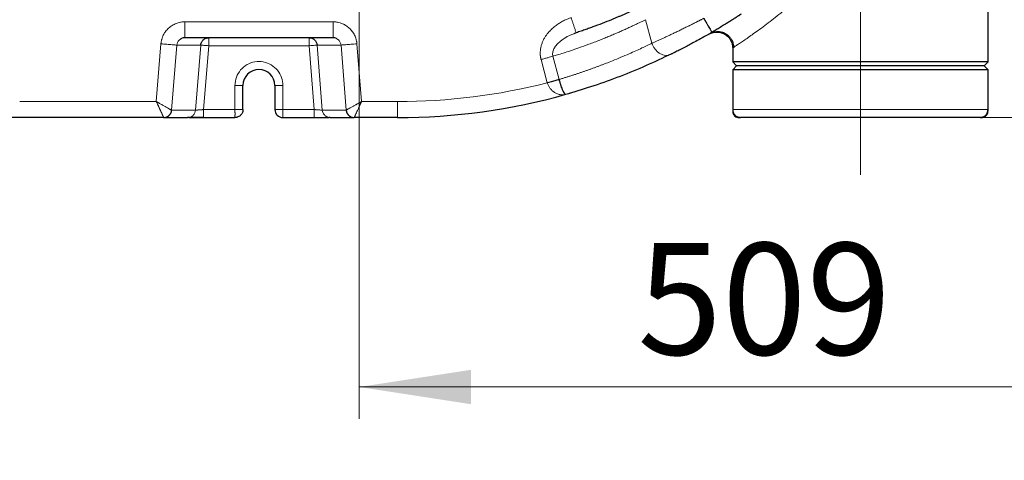
# Model space of a CAD drawing. Units: millimetres. Extents: x 0 to 420, y 0 to 297.
# Drawn here: x 123 to 154, y 56 to 70 of the extents above; entities that cross this region are included whole.
import ezdxf

# ---------------------------------------------------------------- set-up
doc = ezdxf.new("R2010")
doc.units = ezdxf.units.MM
doc.linetypes.add('CENTERX2', pattern=[20.32, 12.7, -2.54, 2.54, -2.54])
doc.styles.add('SLDTEXTSTYLE0', font='TXT', dxfattribs={"width": 0.605})
doc.dimstyles.new('SLDDIMSTYLE0', dxfattribs={"dimtxt": 3.5, "dimasz": 3.5, "dimexe": 0, "dimexo": 0.0625, "dimgap": 0.875, "dimtad": 1, "dimlfac": 20, "dimrnd": 1e-09, "dimzin": 12, "dimdsep": 46, "dimtxsty": 'SLDTEXTSTYLE0', "dimsah": 1, "dimcen": 0.09, "dimadec": 0, "dimazin": 3, "dimtfac": 1, "dimtdec": 3, "dimtofl": 0, "dimtmove": 0, "dimatfit": 3, "dimfxl": 0, "dimfrac": 2, "dimtolj": 1, "dimtzin": 12, "dimarcsym": 0})

# ---------------------------------------------------------------- blocks, each defined once
blk = doc.blocks.new('_D_15')
at = {"color": 7, "linetype": 'Continuous', "lineweight": 0}
for p, q in [((152.994, 148.522), (198.84, 148.522)), ((197.84, 148.522), (197.84, 66.522)), ((152.95, 66.522), (198.84, 66.522))]:
    blk.add_line(p, q, dxfattribs=at)
at = {"color": 7, "linetype": 'Continuous', "lineweight": 18}
for points in [[(197.84, 148.522), (197.302, 145.022), (198.379, 145.022)], [(197.84, 66.522), (198.379, 70.022), (197.302, 70.022)]]:
    blk.add_solid(points, dxfattribs=at)
at = {"color": 7, "linetype": 'Continuous', "lineweight": 18, "insert": (193.329, 102.175), "char_height": 3.5, "attachment_point": 1, "rotation": 90, "style": 'SLDTEXTSTYLE0'}
blk.add_mtext('1640', dxfattribs=at)
blk = doc.blocks.new('_D_20')
at = {"color": 7, "linetype": 'Continuous', "lineweight": 0}
for p, q in [((158.85, 128.922), (158.85, 48.463)), ((83.6, 118.172), (83.6, 48.463)), ((158.85, 49.463), (83.6, 49.463))]:
    blk.add_line(p, q, dxfattribs=at)
at = {"color": 7, "linetype": 'Continuous', "lineweight": 18}
for points in [[(83.6, 49.463), (87.1, 48.924), (87.1, 50.001)], [(158.85, 49.463), (155.35, 50.001), (155.35, 48.924)]]:
    blk.add_solid(points, dxfattribs=at)
at = {"color": 7, "linetype": 'Continuous', "lineweight": 18, "insert": (115.878, 53.974), "char_height": 3.5, "attachment_point": 1, "style": 'SLDTEXTSTYLE0'}
blk.add_mtext('1505', dxfattribs=at)
blk = doc.blocks.new('_D_21')
at = {"color": 7, "linetype": 'Continuous', "lineweight": 0}
for p, q in [((76.25, 96.703), (76.25, 38.463)), ((158.85, 82.122), (158.85, 38.463)), ((158.85, 39.463), (76.25, 39.463))]:
    blk.add_line(p, q, dxfattribs=at)
at = {"color": 7, "linetype": 'Continuous', "lineweight": 18}
for points in [[(76.25, 39.463), (79.75, 38.924), (79.75, 40.001)], [(158.85, 39.463), (155.35, 40.001), (155.35, 38.924)]]:
    blk.add_solid(points, dxfattribs=at)
at = {"color": 7, "linetype": 'Continuous', "lineweight": 18, "insert": (112.203, 43.974), "char_height": 3.5, "attachment_point": 1, "style": 'SLDTEXTSTYLE0'}
blk.add_mtext('1652', dxfattribs=at)
blk = doc.blocks.new('_D_22')
at = {"color": 7, "linetype": 'Continuous', "lineweight": 0}
for p, q in [((158.85, 128.922), (158.85, 57.079)), ((133.4, 79.896), (133.4, 57.079)), ((133.4, 58.079), (158.85, 58.079))]:
    blk.add_line(p, q, dxfattribs=at)
at = {"color": 7, "linetype": 'Continuous', "lineweight": 18}
for points in [[(133.4, 58.079), (136.9, 57.54), (136.9, 58.617)], [(158.85, 58.079), (155.35, 58.617), (155.35, 57.54)]]:
    blk.add_solid(points, dxfattribs=at)
at = {"color": 7, "linetype": 'Continuous', "lineweight": 18, "insert": (142.115, 62.591), "char_height": 3.5, "attachment_point": 1, "style": 'SLDTEXTSTYLE0'}
blk.add_mtext('509', dxfattribs=at)

msp = doc.modelspace()

# ---------------------------------------------------------------- linework, layer by layer
at = {"color": 7, "linetype": 'Continuous', "lineweight": 25}
for p, q in [((153.10045, 68.27214), (153.10045, 79.77795)), ((140.19616, 69.17724), (140.12277, 69.14821)), ((140.19369, 69.18472), (140.19617, 69.17725)), ((132.58008, 69.02214), (127.93582, 69.02214)), ((143.15612, 68.49924), (143.08637, 68.47577)), ((145.10045, 68.70164), (145.10045, 68.27214)), ((145.10045, 68.27214), (145.22545, 68.14714)), ((153.10045, 68.27214), (145.10045, 68.27214)), ((152.97545, 68.14714), (153.10045, 68.27214)), ((145.22545, 68.14714), (145.10045, 68.02214)), ((145.10045, 68.02214), (145.10045, 66.77214)), ((149.10045, 68.02214), (145.10045, 68.02214)), ((149.10045, 68.14714), (145.22545, 68.14714)), ((152.97545, 68.14714), (149.10045, 68.14714)), ((153.10045, 68.02214), (149.10045, 68.02214)), ((153.10045, 68.02214), (152.97545, 68.14714)), ((153.10045, 66.77214), (153.10045, 68.02214)), ((129.75795, 66.77214), (129.75795, 67.5274)), ((130.75795, 67.5274), (130.75795, 66.77214)), ((139.84568, 67.24248), (139.86195, 67.25361)), ((139.84576, 67.24223), (139.87767, 67.24969)), ((145.10045, 66.77214), (145.10045, 66.72214)), ((153.10045, 66.72214), (153.10045, 66.77214)), ((127.27276, 66.52214), (122.41215, 66.52214)), ((127.27276, 66.52214), (128.02289, 66.52214)), ((128.52441, 66.52214), (129.50795, 66.52214)), ((131.00795, 66.52214), (131.99149, 66.52214)), ((131.99149, 66.52214), (131.99149, 66.53092)), ((132.49316, 66.52214), (132.459, 66.52856)), ((132.49316, 66.52214), (133.24241, 66.52214)), ((134.60045, 66.52214), (133.24241, 66.52214)), ((145.33295, 66.52214), (145.30355, 66.52214))]:
    msp.add_line(p, q, dxfattribs=at)
at = {"color": 7, "linetype": 'CENTERX2', "lineweight": 18}
for p, q in [((149.10045, 70.70164), (149.10045, 68.27214)), ((149.10045, 68.27214), (149.10045, 68.14714)), ((149.10045, 68.02214), (149.10045, 68.14714)), ((149.10045, 68.02214), (149.10045, 64.72214))]:
    msp.add_line(p, q, dxfattribs=at)
at = {"color": 8, "linetype": 'Continuous', "lineweight": 18}
for p, q in [((132.58008, 69.52213), (127.93582, 69.52214)), ((142.36938, 69.58825), (142.56731, 68.84959)), ((127.18809, 68.83194), (127.04323, 67.02222)), ((133.47262, 67.02217), (133.3278, 68.83194)), ((127.68642, 68.79207), (127.52324, 66.75223)), ((127.68642, 68.79208), (128.43524, 68.79207)), ((128.43524, 68.79207), (128.27205, 66.75221)), ((128.68441, 68.77214), (128.5244, 66.77214)), ((131.83149, 68.77214), (128.68441, 68.77214)), ((131.99149, 66.77214), (131.83149, 68.77214)), ((132.82947, 68.79208), (132.08065, 68.79207)), ((132.24384, 66.75221), (132.08065, 68.79207)), ((132.99266, 66.75222), (132.82947, 68.79207)), ((139.0972, 68.34129), (139.29296, 67.61073)), ((139.46662, 68.44027), (139.66082, 67.71547)), ((129.50795, 67.5274), (129.50795, 66.77214)), ((129.75795, 67.5274), (129.50795, 67.5274)), ((131.00794, 67.5274), (130.75795, 67.5274)), ((131.00795, 66.77214), (131.00795, 67.5274)), ((127.04323, 67.02222), (122.76222, 67.02219)), ((134.60045, 67.02214), (133.47262, 67.02217)), ((134.60045, 67.02214), (134.60045, 66.52214)), ((128.27205, 66.75221), (127.52324, 66.75223)), ((128.52441, 66.77214), (129.50795, 66.77214)), ((129.50795, 66.77214), (129.75795, 66.77214)), ((131.00795, 66.77214), (131.99149, 66.77214)), ((132.99266, 66.75222), (132.24384, 66.75221)), ((153.10045, 66.77214), (145.10045, 66.77214))]:
    msp.add_line(p, q, dxfattribs=at)
at = {"color": 7, "linetype": 'Continuous', "lineweight": 25}
for centre, radius, start, end in [((130.25795, 67.5274), 0.5, 360, 180), ((134.60045, 86.02214), 19.5, 270, 285.70149), ((131.00795, 66.77214), 0.25, 180.000219, 270)]:
    msp.add_arc(centre, radius, start, end, dxfattribs=at)
at = {"color": 8, "linetype": 'Continuous', "lineweight": 18}
for points, knots in [([(153.09424, 79.75491), (153.09378, 79.75326), (153.09093, 79.74296), (153.07314, 79.68141), (153.04675, 79.59343), (153.01825, 79.50047), (152.9801, 79.37902), (152.92981, 79.22255), (152.86924, 79.03798), (152.8016, 78.8351), (152.72235, 78.60496), (152.62653, 78.3403), (152.5154, 78.04772), (152.39767, 77.75068), (152.27404, 77.45097), (152.14272, 77.14496), (151.99963, 76.82565), (151.85822, 76.52502), (151.68515, 76.17138), (151.50444, 75.82018), (151.29433, 75.43263), (151.09962, 75.08924), (150.87998, 74.71937), (150.64158, 74.33719), (150.37895, 73.93711), (150.10894, 73.54657), (149.84431, 73.18277), (149.59436, 72.85467), (149.35858, 72.5576), (149.12437, 72.27387), (148.89257, 72.00349), (148.66393, 71.74645), (148.43265, 71.49571), (148.19824, 71.25085), (147.96055, 71.01143), (147.7076, 70.76528), (147.44167, 70.51608), (147.16589, 70.26826), (146.90606, 70.04425), (146.6618, 69.84195), (146.43285, 69.65876), (146.21044, 69.48619), (145.99861, 69.32625), (145.80146, 69.18148), (145.62584, 69.05606), (145.47264, 68.94981), (145.34268, 68.86186), (145.23796, 68.79222), (145.16491, 68.74399), (145.14104, 68.72831), (145.13136, 68.72196)], [0, 0, 0, 0, 0.00306699, 0.0191821, 0.02920134, 0.0398864, 0.0513074, 0.06688013, 0.08372231, 0.09898017, 0.11641025, 0.13798285, 0.15981216, 0.18222881, 0.20366993, 0.22526195, 0.24847102, 0.27240073, 0.28978785, 0.32425242, 0.34761768, 0.37286966, 0.39804163, 0.42739988, 0.45575143, 0.48543733, 0.51351435, 0.53687625, 0.55952038, 0.58145316, 0.60268164, 0.62321361, 0.64305766, 0.6639483, 0.68439496, 0.70441133, 0.7288041, 0.75237407, 0.77515751, 0.79620564, 0.81699331, 0.83755735, 0.85941211, 0.8807686, 0.9016814, 0.92242126, 0.94310972, 0.96380798, 0.98532933, 1, 1, 1, 1]), ([(127.18809, 68.83194), (127.18883, 68.83937), (127.19041, 68.85522), (127.19378, 68.88041), (127.19841, 68.90846), (127.20472, 68.93928), (127.2168, 68.9879), (127.23507, 69.04254), (127.26462, 69.10929), (127.296, 69.16556), (127.33552, 69.22318), (127.37753, 69.27454), (127.42689, 69.32464), (127.48083, 69.3697), (127.55754, 69.42251), (127.6401, 69.46409), (127.72738, 69.49368), (127.78997, 69.50852), (127.84416, 69.51666), (127.88343, 69.52015), (127.91212, 69.52169), (127.92811, 69.52199), (127.93582, 69.52214)], [0, 0, 0, 0, 0.02003347, 0.0427667, 0.06820106, 0.096338853, 0.127184005, 0.202637296, 0.250593597, 0.32298445, 0.375183334, 0.438005909, 0.500827771, 0.563671722, 0.626369282, 0.750547646, 0.810104461, 0.873503894, 0.922898213, 0.95707927, 0.979293197, 1, 1, 1, 1]), ([(127.93582, 69.02214), (127.93582, 69.02214), (127.93582, 69.03515), (127.93582, 69.08525), (127.93582, 69.12231), (127.93582, 69.21487), (127.93582, 69.27033), (127.93582, 69.39126), (127.93582, 69.45669), (127.93582, 69.52214)], [0, 0, 0, 0, 0.25, 0.25, 0.5, 0.5, 0.75, 0.75, 1, 1, 1, 1]), ([(132.58008, 69.02213), (132.58008, 69.02213), (132.58008, 69.02475), (132.58008, 69.03621), (132.58008, 69.04505), (132.58008, 69.06942), (132.58008, 69.08495), (132.58008, 69.12232), (132.58008, 69.14417), (132.58008, 69.19299), (132.58008, 69.21995), (132.58008, 69.27712), (132.58008, 69.30732), (132.58008, 69.36887), (132.58008, 69.4002), (132.58008, 69.46211), (132.58008, 69.49268), (132.58008, 69.52214)], [0, 0, 0, 0, 0.125, 0.125, 0.25, 0.25, 0.375, 0.375, 0.5, 0.5, 0.625, 0.625, 0.75, 0.75, 0.875, 0.875, 1, 1, 1, 1]), ([(132.58008, 69.52213), (132.58737, 69.52199), (132.60306, 69.52168), (132.62821, 69.52036), (132.65659, 69.518), (132.68813, 69.51415), (132.73601, 69.50626), (132.7922, 69.49257), (132.86405, 69.4677), (132.92426, 69.43972), (132.9846, 69.40455), (133.03666, 69.36847), (133.09048, 69.32327), (133.13966, 69.27313), (133.18243, 69.22053), (133.22152, 69.16284), (133.2541, 69.10375), (133.28241, 69.03843), (133.30116, 68.98086), (133.31338, 68.93019), (133.32036, 68.89261), (133.32496, 68.86045), (133.32692, 68.84081), (133.3278, 68.83194)], [0, 0, 0, 0, 0.01957993, 0.0421053, 0.06757749, 0.09599933, 0.12737523, 0.19777412, 0.25087851, 0.33126631, 0.37544599, 0.43822821, 0.50101192, 0.56380166, 0.62644024, 0.68269184, 0.75064112, 0.80719289, 0.87353246, 0.91284302, 0.94702065, 0.97607127, 1, 1, 1, 1]), ([(139.0972, 68.34129), (139.09566, 68.34703), (139.09262, 68.35838), (139.08867, 68.37533), (139.08519, 68.39196), (139.08219, 68.40825), (139.07962, 68.42419), (139.07744, 68.43975), (139.07564, 68.45492), (139.07417, 68.4697), (139.07302, 68.48407), (139.07071, 68.52059), (139.07042, 68.58216), (139.079, 68.66906), (139.09746, 68.75892), (139.12566, 68.84838), (139.1646, 68.94006), (139.22582, 69.05248), (139.31096, 69.17047), (139.40331, 69.26939), (139.47793, 69.33758), (139.55325, 69.39946), (139.65001, 69.46819), (139.74953, 69.5268), (139.83082, 69.56796), (139.88813, 69.59424), (139.94176, 69.61655), (139.99141, 69.63552), (140.02335, 69.64652), (140.03855, 69.65175)], [0, 0, 0, 0, 0.01007057, 0.01990476, 0.02950101, 0.03885791, 0.04797421, 0.05684888, 0.06548107, 0.07387015, 0.0820157, 0.08991748, 0.13587416, 0.18616865, 0.23762155, 0.29105414, 0.34486654, 0.40616162, 0.50765453, 0.5904428, 0.63506654, 0.67887718, 0.75557434, 0.83593583, 0.87434742, 0.9099465, 0.94274859, 0.97276423, 1, 1, 1, 1]), ([(142.36938, 69.58825), (142.34051, 69.57393), (142.2809, 69.54437), (142.18843, 69.4993), (142.09015, 69.45204), (141.98598, 69.40274), (141.87592, 69.3515), (141.7599, 69.29845), (141.63789, 69.2437), (141.50986, 69.18739), (141.37576, 69.12965), (141.23554, 69.07063), (141.08917, 69.01048), (140.87431, 68.92439), (140.60582, 68.82138), (140.29869, 68.71028), (140.03206, 68.61885), (139.80655, 68.54516), (139.62271, 68.48735), (139.51392, 68.45454), (139.46662, 68.44027)], [0, 0, 0, 0, 0.03071922, 0.06342909, 0.09812961, 0.13482077, 0.17350254, 0.21417485, 0.25683758, 0.30149061, 0.34813372, 0.39676665, 0.44738924, 0.50000154, 0.61903836, 0.72379319, 0.81426706, 0.89045995, 0.95237104, 1, 1, 1, 1]), ([(140.03855, 69.65175), (140.04816, 69.62281), (140.06797, 69.56319), (140.09735, 69.47474), (140.12558, 69.38977), (140.15087, 69.31363), (140.17103, 69.25295), (140.18358, 69.21516), (140.18723, 69.20417), (140.18818, 69.20132)], [0, 0, 0, 0, 0.14475555, 0.29818163, 0.45798597, 0.62118136, 0.78437661, 0.94418051, 1, 1, 1, 1]), ([(144.1942, 69.63096), (144.18322, 69.62521), (144.16125, 69.61373), (144.12829, 69.59659), (144.09531, 69.57951), (144.06234, 69.56251), (144.02936, 69.54557), (143.9964, 69.52872), (143.96346, 69.51193), (143.93054, 69.49523), (143.89766, 69.47861), (143.86482, 69.46207), (143.83203, 69.44562), (143.7993, 69.42925), (143.76664, 69.41297), (143.73405, 69.39678), (143.70154, 69.38069), (143.63741, 69.34905), (143.54287, 69.30275), (143.42007, 69.24331), (143.30122, 69.18643), (143.2062, 69.14145), (143.13321, 69.10719), (143.08058, 69.08261), (143.02882, 69.05856), (142.97795, 69.03506), (142.92803, 69.0121), (142.87908, 68.98971), (142.83116, 68.96788), (142.78429, 68.94664), (142.73852, 68.92599), (142.69388, 68.90593), (142.65042, 68.8865), (142.60808, 68.86765), (142.5809, 68.85561), (142.56731, 68.84959)], [0, 0, 0, 0, 0.01801581, 0.03604244, 0.05407998, 0.07212849, 0.09018804, 0.10825872, 0.12634059, 0.14443374, 0.16253822, 0.18065412, 0.19878151, 0.21692046, 0.23507104, 0.25323334, 0.27140741, 0.28959333, 0.36114332, 0.431926, 0.50194604, 0.57120828, 0.60423578, 0.63725386, 0.67026311, 0.70326413, 0.73625749, 0.7692438, 0.80222364, 0.8351976, 0.86816628, 0.90113027, 0.93409016, 0.96704654, 1, 1, 1, 1]), ([(140.12277, 69.14821), (140.085, 69.13406), (139.9811, 69.09514), (139.82849, 69.00998), (139.68135, 68.90227), (139.57217, 68.7898), (139.50827, 68.69407), (139.47505, 68.61433), (139.46055, 68.55526), (139.456, 68.49682), (139.46315, 68.45876), (139.46662, 68.44027)], [0, 0, 0, 0, 0.1184496, 0.32577463, 0.51070131, 0.64870677, 0.77717835, 0.83809714, 0.89310867, 0.94804749, 1, 1, 1, 1]), ([(127.68643, 68.79207), (127.68593, 68.79211), (127.68286, 68.79236), (127.67066, 68.79333), (127.66153, 68.79406), (127.63681, 68.79604), (127.62121, 68.79729), (127.58388, 68.80028), (127.56216, 68.80201), (127.51375, 68.80589), (127.48707, 68.80802), (127.43053, 68.81254), (127.40069, 68.81493), (127.33984, 68.8198), (127.30885, 68.82228), (127.24758, 68.82718), (127.21731, 68.8296), (127.18809, 68.83194)], [0, 0, 0, 0, 0.125, 0.125, 0.25, 0.25, 0.375, 0.375, 0.5, 0.5, 0.625, 0.625, 0.75, 0.75, 0.875, 0.875, 1, 1, 1, 1]), ([(127.8127, 68.98678), (127.7966, 68.97726), (127.75204, 68.95091), (127.70325, 68.88155), (127.69178, 68.82055), (127.68642, 68.79208)], [0, 0, 0, 0, 0.2318612, 0.6415114, 1, 1, 1, 1]), ([(128.68441, 68.77214), (128.68441, 68.80486), (128.68441, 68.83758), (128.68441, 68.89804), (128.68441, 68.92578), (128.68441, 68.97206), (128.68441, 68.99059), (128.68441, 69.01563), (128.68441, 69.02214), (128.68441, 69.02214)], [0, 0, 0, 0, 0.25, 0.25, 0.5, 0.5, 0.75, 0.75, 1, 1, 1, 1]), ([(131.83149, 68.77214), (131.83149, 68.77596), (131.83149, 68.7836), (131.83151, 68.79503), (131.83152, 68.80638), (131.83147, 68.82199), (131.83146, 68.84144), (131.8315, 68.86513), (131.83149, 68.88771), (131.83149, 68.91707), (131.83148, 68.95078), (131.83152, 68.98309), (131.83149, 69.00168), (131.83148, 69.01127), (131.83148, 69.0162), (131.83147, 69.01963), (131.83148, 69.02175), (131.83149, 69.02201), (131.83149, 69.02214)], [0, 0, 0, 0, 0.02923469, 0.05842386, 0.08754613, 0.11658036, 0.17923095, 0.24012746, 0.30769074, 0.36882337, 0.50008315, 0.63722539, 0.759871, 0.80986558, 0.85847658, 0.90609699, 0.95313297, 1, 1, 1, 1]), ([(132.82947, 68.79208), (132.82402, 68.82091), (132.81247, 68.88192), (132.76347, 68.95107), (132.71925, 68.97741), (132.70311, 68.98702)], [0, 0, 0, 0, 0.36267151, 0.76745364, 1, 1, 1, 1]), ([(132.82947, 68.79207), (132.8306, 68.79216), (132.8444, 68.79327), (132.89534, 68.79734), (132.93245, 68.80031), (133.02448, 68.80767), (133.07937, 68.81206), (133.19879, 68.82162), (133.26329, 68.82678), (133.3278, 68.83194)], [0, 0, 0, 0, 0.25, 0.25, 0.5, 0.5, 0.75, 0.75, 1, 1, 1, 1]), ([(139.66082, 67.71547), (139.69186, 67.72478), (139.75394, 67.74339), (139.84689, 67.77193), (139.93971, 67.80091), (140.0324, 67.83037), (140.12494, 67.86032), (140.21735, 67.89074), (140.30962, 67.92163), (140.40175, 67.95301), (140.49373, 67.98486), (140.58558, 68.01719), (140.67728, 68.05), (140.76884, 68.08328), (140.86025, 68.11704), (140.95151, 68.15128), (141.04263, 68.18599), (141.17078, 68.23556), (141.44291, 68.34349), (141.75473, 68.47462), (142.06131, 68.61119), (142.25079, 68.69828), (142.41692, 68.77661), (142.51969, 68.82648), (142.56731, 68.84959)], [0, 0, 0, 0, 0.03124803, 0.06249632, 0.09374487, 0.12499374, 0.15624294, 0.18749251, 0.21874247, 0.24999286, 0.2812437, 0.31249503, 0.34374686, 0.37499917, 0.40625187, 0.43750488, 0.46875814, 0.50001155, 0.56959285, 0.75001818, 0.82449099, 0.8909785, 0.94948125, 1, 1, 1, 1]), ([(143.08637, 68.47577), (143.08594, 68.47562), (143.06012, 68.46687), (143.00107, 68.46794), (142.91194, 68.48342), (142.82088, 68.52542), (142.73593, 68.58841), (142.66326, 68.66792), (142.60534, 68.75606), (142.57969, 68.81914), (142.56731, 68.84959)], [0, 0, 0, 0, 0.00239398, 0.14116204, 0.28693394, 0.43647815, 0.58602269, 0.7317955, 0.87056484, 1, 1, 1, 1]), ([(128.68441, 68.77214), (128.65731, 68.77431), (128.62776, 68.77667), (128.58368, 68.7802), (128.56907, 68.78137), (128.54095, 68.78362), (128.52746, 68.78469), (128.50257, 68.78669), (128.49118, 68.7876), (128.47132, 68.78919), (128.46285, 68.78986), (128.44927, 68.79095), (128.44415, 68.79136), (128.43728, 68.79191), (128.43551, 68.79205), (128.43524, 68.79207)], [0, 0, 0, 0, 0.25, 0.25, 0.375, 0.375, 0.5, 0.5, 0.625, 0.625, 0.75, 0.75, 0.875, 0.875, 1, 1, 1, 1]), ([(131.83149, 68.77214), (131.86375, 68.77472), (131.89599, 68.7773), (131.95571, 68.78208), (131.98315, 68.78427), (132.02917, 68.78795), (132.04772, 68.78944), (132.07319, 68.79147), (132.08009, 68.79203), (132.08065, 68.79207)], [0, 0, 0, 0, 0.25, 0.25, 0.5, 0.5, 0.75, 0.75, 1, 1, 1, 1]), ([(129.50795, 67.5274), (129.50795, 67.70475), (129.57081, 67.87638), (129.7999, 68.14719), (129.95874, 68.23762), (130.30853, 68.29642), (130.48821, 68.26288), (130.79324, 68.08185), (130.90875, 67.94019), (130.96673, 67.77259)], [0, 0, 0, 0, 0.25, 0.25, 0.5, 0.5, 0.75, 0.75, 1, 1, 1, 1]), ([(139.09719, 68.3413), (139.13391, 68.35114), (139.1708, 68.36103), (139.24211, 68.38013), (139.27649, 68.38935), (139.34045, 68.40648), (139.37, 68.4144), (139.42298, 68.4286), (139.4464, 68.43487), (139.46662, 68.44029)], [0, 0, 0, 0, 0.25, 0.25, 0.5, 0.5, 0.75, 0.75, 1, 1, 1, 1]), ([(139.29296, 67.61073), (139.29814, 67.61219), (139.30874, 67.61518), (139.32498, 67.61977), (139.34188, 67.62454), (139.35942, 67.6295), (139.37757, 67.63463), (139.39628, 67.63993), (139.41551, 67.64537), (139.43519, 67.65094), (139.45525, 67.65663), (139.4756, 67.66242), (139.49967, 67.66926), (139.52643, 67.67689), (139.55476, 67.68497), (139.58063, 67.69237), (139.60407, 67.69909), (139.62512, 67.70514), (139.64399, 67.71059), (139.65533, 67.71388), (139.66082, 67.71547)], [0, 0, 0, 0, 0.03710478, 0.07588676, 0.11635453, 0.1585122, 0.20235874, 0.24788726, 0.29508432, 0.3439292, 0.39439323, 0.44643919, 0.50002072, 0.58246951, 0.66142032, 0.73672373, 0.80827693, 0.87601882, 0.93992458, 1, 1, 1, 1]), ([(139.29296, 67.61073), (139.30284, 67.58265), (139.32345, 67.52404), (139.3735, 67.4425), (139.43938, 67.36663), (139.52034, 67.30366), (139.61536, 67.25676), (139.69772, 67.23734), (139.76197, 67.23348), (139.80348, 67.23563), (139.83087, 67.23869), (139.8446, 67.24195), (139.84576, 67.24223)], [0, 0, 0, 0, 0.10033019, 0.2094301, 0.33114627, 0.47057334, 0.61689568, 0.78845625, 0.86285458, 0.93001338, 0.99410899, 1, 1, 1, 1]), ([(127.04323, 67.02222), (127.04787, 67.01958), (127.05718, 67.01428), (127.07119, 67.00636), (127.08525, 66.99844), (127.09936, 66.99052), (127.1135, 66.9826), (127.12766, 66.97467), (127.15251, 66.96076), (127.18882, 66.94035), (127.23452, 66.91459), (127.27862, 66.88981), (127.33223, 66.85966), (127.39178, 66.82617), (127.44049, 66.79879), (127.47102, 66.78159), (127.48982, 66.77104), (127.50426, 66.76291), (127.51362, 66.75767), (127.51912, 66.75452), (127.52225, 66.75275), (127.52291, 66.7524), (127.52324, 66.75223)], [0, 0, 0, 0, 0.01963615, 0.03935383, 0.05915737, 0.07905127, 0.09904019, 0.11912891, 0.13932229, 0.20527358, 0.27615882, 0.34253067, 0.40883681, 0.53608784, 0.65850921, 0.72001037, 0.77675584, 0.83531495, 0.89060052, 0.92735727, 0.96383, 1, 1, 1, 1]), ([(127.27276, 66.52214), (127.27287, 66.52217), (127.2731, 66.52224), (127.27314, 66.52279), (127.27294, 66.52377), (127.27243, 66.5253), (127.27158, 66.52744), (127.27001, 66.53108), (127.2664, 66.53892), (127.26048, 66.55166), (127.25116, 66.57181), (127.24145, 66.59289), (127.22769, 66.62271), (127.21487, 66.65046), (127.2013, 66.67986), (127.19006, 66.70421), (127.17829, 66.72969), (127.16606, 66.75619), (127.15341, 66.78358), (127.14041, 66.81175), (127.12709, 66.8406), (127.1135, 66.87002), (127.0997, 66.8999), (127.08574, 66.93014), (127.07166, 66.96066), (127.05747, 66.99138), (127.04798, 67.01193), (127.04323, 67.02222)], [0, 0, 0, 0, 0.01539871, 0.031974, 0.04972364, 0.06864428, 0.08873129, 0.10997908, 0.14985898, 0.22328318, 0.26382024, 0.34079235, 0.38758726, 0.46334811, 0.50494808, 0.54647638, 0.58793453, 0.62932875, 0.67066087, 0.71194003, 0.75318, 0.79438672, 0.83555344, 0.87666676, 0.91773424, 0.95882131, 1, 1, 1, 1]), ([(132.99266, 66.75222), (132.99277, 66.75229), (132.993, 66.75242), (132.99383, 66.75291), (132.99504, 66.75363), (132.99666, 66.7546), (132.99871, 66.75582), (133.0012, 66.75731), (133.00548, 66.75986), (133.01474, 66.76541), (133.03777, 66.77903), (133.07993, 66.80343), (133.1309, 66.83222), (133.17609, 66.85733), (133.21419, 66.87838), (133.25558, 66.90123), (133.28996, 66.92019), (133.31782, 66.9356), (133.33918, 66.94746), (133.36237, 66.96038), (133.38738, 66.97435), (133.41421, 66.98937), (133.44283, 67.00542), (133.4625, 67.01648), (133.47262, 67.02217)], [0, 0, 0, 0, 0.0171504, 0.03452747, 0.05212907, 0.06995333, 0.08799828, 0.10626171, 0.12474138, 0.16877003, 0.24754231, 0.38127175, 0.49638737, 0.55445534, 0.62309155, 0.68652483, 0.74986201, 0.7787045, 0.80984756, 0.84328937, 0.87902096, 0.91702926, 0.9573332, 1, 1, 1, 1]), ([(133.47262, 67.02217), (133.47002, 67.01673), (133.46478, 67.00577), (133.45694, 66.98918), (133.44904, 66.97233), (133.4411, 66.95523), (133.4331, 66.93791), (133.42031, 66.91003), (133.40328, 66.87257), (133.38296, 66.82786), (133.36336, 66.78542), (133.33864, 66.73228), (133.30955, 66.66913), (133.2853, 66.61542), (133.26881, 66.58016), (133.25851, 66.55842), (133.25077, 66.542), (133.24638, 66.5323), (133.24408, 66.52699), (133.24293, 66.52418), (133.24234, 66.52246), (133.24239, 66.52225), (133.24241, 66.52214)], [0, 0, 0, 0, 0.02191235, 0.0441667, 0.06677212, 0.08973828, 0.11307499, 0.13678587, 0.20288005, 0.26656437, 0.32484004, 0.38786447, 0.50852129, 0.63633043, 0.70230496, 0.76416716, 0.82608005, 0.88451547, 0.91395193, 0.94301597, 0.97170101, 1, 1, 1, 1]), ([(128.02289, 66.52212), (128.05159, 66.52211), (128.08224, 66.52721), (128.14141, 66.54974), (128.16977, 66.56722), (128.21737, 66.61172), (128.2365, 66.63861), (128.26271, 66.69506), (128.26984, 66.72447), (128.27206, 66.75221)], [0, 0, 0, 0, 0.25, 0.25, 0.5, 0.5, 0.75, 0.75, 1, 1, 1, 1]), ([(128.5244, 66.77214), (128.52051, 66.77183), (128.5129, 66.77123), (128.5018, 66.77036), (128.49131, 66.76955), (128.48145, 66.76878), (128.47221, 66.76806), (128.46359, 66.76738), (128.4556, 66.76676), (128.44823, 66.76619), (128.44146, 66.76567), (128.4353, 66.76519), (128.41534, 66.76369), (128.38437, 66.76139), (128.35255, 66.75896), (128.33124, 66.75731), (128.317, 66.75618), (128.3048, 66.75519), (128.29462, 66.75432), (128.28642, 66.7536), (128.28012, 66.75301), (128.27567, 66.75258), (128.27285, 66.75229), (128.27231, 66.75223), (128.27205, 66.75221)], [0, 0, 0, 0, 0.03002713, 0.05858602, 0.08567664, 0.11129899, 0.13545305, 0.15813883, 0.17935633, 0.19910557, 0.21738657, 0.23419939, 0.24954408, 0.38227971, 0.50135072, 0.56233955, 0.62191589, 0.68008607, 0.73685694, 0.79223583, 0.84623068, 0.89885002, 0.95010313, 1, 1, 1, 1]), ([(128.52441, 66.77214), (128.52441, 66.74267), (128.52441, 66.71089), (128.5244, 66.66472), (128.5244, 66.64962), (128.5244, 66.62103), (128.5244, 66.60756), (128.5244, 66.58315), (128.5244, 66.57222), (128.5244, 66.55353), (128.5244, 66.54577), (128.5244, 66.52749), (128.52441, 66.52213), (128.52441, 66.52213)], [0, 0, 0, 0, 0.25, 0.25, 0.375, 0.375, 0.5, 0.5, 0.625, 0.625, 0.75, 0.75, 1, 1, 1, 1]), ([(129.50795, 66.52214), (129.50795, 66.52218), (129.50795, 66.52226), (129.50796, 66.52285), (129.50797, 66.52359), (129.50796, 66.5244), (129.50796, 66.52516), (129.50795, 66.52579), (129.50794, 66.5277), (129.50796, 66.53167), (129.50794, 66.53983), (129.50795, 66.54998), (129.50794, 66.56305), (129.50795, 66.57797), (129.50794, 66.59601), (129.50797, 66.61619), (129.50799, 66.63847), (129.50798, 66.66093), (129.50794, 66.68334), (129.50791, 66.70562), (129.50791, 66.72779), (129.50793, 66.74995), (129.50794, 66.76475), (129.50795, 66.77214)], [0, 0, 0, 0, 0.02707604, 0.05065576, 0.07074726, 0.08736442, 0.1005235, 0.11024046, 0.11652879, 0.18301283, 0.24001499, 0.30753174, 0.36864835, 0.43697269, 0.50001886, 0.57376775, 0.64293929, 0.70813942, 0.77004377, 0.82938494, 0.88694247, 0.94353319, 1, 1, 1, 1]), ([(131.00795, 66.77214), (130.97522, 66.77214), (130.94251, 66.77214), (130.88204, 66.77214), (130.85431, 66.77214), (130.80803, 66.77214), (130.7895, 66.77214), (130.76445, 66.77214), (130.75795, 66.77214), (130.75795, 66.77214)], [0, 0, 0, 0, 0.25, 0.25, 0.5, 0.5, 0.75, 0.75, 1, 1, 1, 1]), ([(131.00795, 66.77214), (131.00795, 66.7686), (131.00794, 66.76197), (131.00793, 66.75272), (131.00793, 66.74487), (131.00793, 66.73839), (131.00794, 66.73328), (131.00794, 66.72952), (131.00796, 66.7189), (131.00794, 66.70235), (131.00795, 66.67869), (131.00794, 66.65657), (131.00795, 66.63431), (131.00794, 66.61396), (131.00795, 66.59403), (131.00793, 66.57607), (131.00791, 66.56032), (131.00792, 66.54777), (131.00795, 66.53804), (131.00798, 66.53078), (131.00799, 66.52579), (131.00796, 66.52271), (131.00795, 66.52233), (131.00795, 66.52214)], [0, 0, 0, 0, 0.02707591, 0.05065555, 0.07074703, 0.08736419, 0.10052333, 0.11024038, 0.11652886, 0.18301292, 0.24001513, 0.30753192, 0.36864857, 0.43697295, 0.50001916, 0.57376808, 0.64293962, 0.70813973, 0.77004406, 0.82938517, 0.88694264, 0.94353327, 1, 1, 1, 1]), ([(131.99149, 66.53092), (131.99149, 66.53334), (131.99149, 66.54026), (131.99149, 66.5919), (131.99149, 66.67369), (131.99149, 66.73932), (131.99149, 66.77214)], [0, 0, 0, 0, 0.15216075, 0.43477383, 0.71738692, 1, 1, 1, 1]), ([(131.99149, 66.77214), (131.99521, 66.77184), (132.00255, 66.77127), (132.01337, 66.77041), (132.02384, 66.76959), (132.03393, 66.7688), (132.04364, 66.76805), (132.05295, 66.76732), (132.06187, 66.76663), (132.0704, 66.76598), (132.07852, 66.76536), (132.09905, 66.76379), (132.13077, 66.76138), (132.16764, 66.75864), (132.19992, 66.75612), (132.22201, 66.75424), (132.23509, 66.75306), (132.24089, 66.75251), (132.2433, 66.75226), (132.24368, 66.75222), (132.24384, 66.7522)], [0, 0, 0, 0, 0.028688073, 0.056547145, 0.083577775, 0.10978101, 0.135157971, 0.159708679, 0.183432574, 0.206328904, 0.228396927, 0.249636048, 0.375682619, 0.501546853, 0.610777199, 0.752526165, 0.841706343, 0.91265432, 0.965417667, 1, 1, 1, 1]), ([(132.459, 66.52856), (132.43967, 66.53098), (132.38939, 66.53728), (132.3201, 66.58502), (132.26136, 66.65988), (132.24968, 66.72143), (132.24384, 66.75221)], [0, 0, 0, 0, 0.172412956, 0.448275304, 0.724137652, 1, 1, 1, 1])]:
    msp.add_open_spline(points, degree=3, knots=knots, dxfattribs=at)
at = {"color": 7, "linetype": 'Continuous', "lineweight": 25}
for points, knots in [([(142.51584, 70.13475), (142.48881, 70.12134), (142.43443, 70.09434), (142.35216, 70.05417), (142.26873, 70.01393), (142.18413, 69.97368), (142.09837, 69.93343), (142.01142, 69.89319), (141.9233, 69.85299), (141.83399, 69.81283), (141.74349, 69.77275), (141.65179, 69.73274), (141.5589, 69.69284), (141.4648, 69.65306), (141.30759, 69.58767), (141.08175, 69.49677), (140.84075, 69.40467), (140.64605, 69.3332), (140.5016, 69.28158), (140.35106, 69.22916), (140.24843, 69.19476), (140.19616, 69.17724)], [0, 0, 0, 0, 0.03581197, 0.07206527, 0.1087599, 0.14589589, 0.18347323, 0.22149194, 0.25995201, 0.29885347, 0.33819632, 0.37798055, 0.41820619, 0.45887324, 0.4999817, 0.62163908, 0.74998595, 0.80885219, 0.87014327, 0.93385921, 1, 1, 1, 1]), ([(145.36748, 69.76419), (145.36253, 69.76091), (145.35228, 69.75412), (145.33592, 69.74332), (145.3181, 69.73158), (145.29872, 69.71885), (145.26956, 69.69974), (145.23007, 69.67398), (145.16157, 69.62959), (145.07192, 69.5721), (144.96205, 69.50268), (144.84293, 69.42851), (144.73666, 69.36344), (144.64514, 69.3082), (144.58393, 69.27157), (144.53112, 69.24022), (144.48702, 69.21421), (144.4605, 69.19867), (144.44875, 69.19179)], [0, 0, 0, 0, 0.0216764, 0.04491643, 0.06972172, 0.09609391, 0.12403465, 0.18613029, 0.24828122, 0.37676142, 0.49775711, 0.60731179, 0.74848642, 0.8158569, 0.87471632, 0.92503761, 0.96680264, 1, 1, 1, 1]), ([(144.1942, 69.63096), (144.19677, 69.62657), (144.20191, 69.61777), (144.20964, 69.60458), (144.21736, 69.59138), (144.22507, 69.57821), (144.23276, 69.56507), (144.24042, 69.55199), (144.24802, 69.53899), (144.25557, 69.52609), (144.26305, 69.5133), (144.27044, 69.50066), (144.27775, 69.48816), (144.28495, 69.47584), (144.30481, 69.44184), (144.33667, 69.38713), (144.37562, 69.32012), (144.40781, 69.26462), (144.42739, 69.23064), (144.43862, 69.21076), (144.44321, 69.20252), (144.44576, 69.19781), (144.44723, 69.19505), (144.44856, 69.19245), (144.44868, 69.19203), (144.44875, 69.19179)], [0, 0, 0, 0, 0.01924511, 0.03853101, 0.05784645, 0.07718007, 0.09652041, 0.11585591, 0.13517502, 0.15446617, 0.17371784, 0.19291861, 0.21205716, 0.23112233, 0.25010315, 0.37163626, 0.49903475, 0.62361915, 0.74848131, 0.80837174, 0.87520014, 0.89244456, 0.91935077, 0.95543422, 1, 1, 1, 1]), ([(144.44875, 69.19179), (144.43944, 69.18635), (144.41996, 69.17496), (144.38944, 69.15721), (144.35632, 69.13803), (144.32063, 69.11745), (144.28238, 69.09551), (144.23795, 69.07016), (144.17319, 69.03346), (144.05581, 68.96765), (143.90666, 68.88572), (143.742, 68.7974), (143.58552, 68.71524), (143.45682, 68.64916), (143.3555, 68.59799), (143.29735, 68.56892), (143.25246, 68.54664), (143.21965, 68.53043), (143.18738, 68.51457), (143.16656, 68.50439), (143.1561, 68.49928)], [0, 0, 0, 0, 0.01941468, 0.04064985, 0.06370418, 0.08857619, 0.11526427, 0.14376665, 0.18175121, 0.25148234, 0.39211199, 0.50220277, 0.61648935, 0.7516763, 0.81383394, 0.87593166, 0.90661352, 0.93751972, 0.96864896, 1, 1, 1, 1]), ([(144.35045, 69.13464), (144.3817, 69.15268), (144.41693, 69.16849), (144.49449, 69.19196), (144.53684, 69.19956), (144.6256, 69.20298), (144.67199, 69.19874), (144.76362, 69.17662), (144.8088, 69.15872), (144.89214, 69.11061), (144.93023, 69.08044), (144.99521, 69.01215), (145.02208, 68.9741), (145.0635, 68.89552), (145.07809, 68.85504), (145.09656, 68.77614), (145.10048, 68.73772), (145.10048, 68.70164)], [0, 0, 0, 0, 0.125, 0.125, 0.25, 0.25, 0.375, 0.375, 0.5, 0.5, 0.625, 0.625, 0.75, 0.75, 0.875, 0.875, 1, 1, 1, 1]), ([(144.40922, 69.16378), (144.41448, 69.16598), (144.42818, 69.17172), (144.45581, 69.18417), (144.48315, 69.19696), (144.48802, 69.19924)], [0, 0, 0, 0, 0.33868616, 0.88223021, 1, 1, 1, 1]), ([(144.4848, 69.19875), (144.53175, 69.20892), (144.62145, 69.22833), (144.75218, 69.20851), (144.85587, 69.16697), (144.9357, 69.11439), (145.00485, 69.05027), (145.06796, 68.963), (145.11833, 68.84648), (145.12471, 68.75787), (145.12801, 68.71197)], [0, 0, 0, 0, 0.15713902, 0.30018367, 0.42067034, 0.51416538, 0.60344438, 0.7189827, 0.85445145, 1, 1, 1, 1]), ([(127.93582, 69.02214), (127.91694, 69.02069), (127.88148, 69.01798), (127.83888, 69.00555), (127.819, 68.9913), (127.8127, 68.98678)], [0, 0, 0, 0, 0.43739055, 0.82189816, 1, 1, 1, 1]), ([(128.43524, 68.79207), (128.43558, 68.79575), (128.43626, 68.80308), (128.4379, 68.81401), (128.43998, 68.82487), (128.44257, 68.83567), (128.44565, 68.84643), (128.44925, 68.85716), (128.4534, 68.86786), (128.46271, 68.88895), (128.48106, 68.9202), (128.51253, 68.95575), (128.5515, 68.98571), (128.585, 69.0024), (128.61111, 69.01132), (128.62702, 69.01567), (128.64465, 69.01918), (128.66397, 69.02165), (128.67743, 69.02197), (128.68441, 69.02214)], [0, 0, 0, 0, 0.02971381, 0.05934047, 0.08898836, 0.11876443, 0.14877347, 0.17911746, 0.20989493, 0.2412004, 0.36478054, 0.50001812, 0.62107302, 0.75883327, 0.79907499, 0.84332362, 0.89158803, 0.94383893, 1, 1, 1, 1]), ([(131.83149, 69.02214), (131.85788, 69.02214), (131.88648, 69.01787), (131.94339, 68.99772), (131.97159, 68.98172), (132.02056, 68.93887), (132.04117, 68.91207), (132.07002, 68.85366), (132.07824, 68.82224), (132.08065, 68.79207)], [0, 0, 0, 0, 0.25, 0.25, 0.5, 0.5, 0.75, 0.75, 1, 1, 1, 1]), ([(132.70311, 68.98702), (132.69724, 68.99123), (132.6777, 69.00527), (132.63519, 69.01784), (132.59929, 69.02064), (132.58008, 69.02214)], [0, 0, 0, 0, 0.1666202, 0.55427985, 1, 1, 1, 1]), ([(145.10045, 68.70164), (145.10179, 68.70252), (145.1036, 68.70371), (145.12563, 68.71821), (145.13137, 68.72198)], [0, 0, 0, 0, 0.73984686, 1, 1, 1, 1]), ([(145.13136, 68.72196), (145.12598, 68.71842), (145.10348, 68.70362), (145.10176, 68.70249), (145.10045, 68.70164)], [0, 0, 0, 0, 0.23942023, 1, 1, 1, 1]), ([(145.13136, 68.72196), (145.12598, 68.71842), (145.10348, 68.70362), (145.10176, 68.70249), (145.10045, 68.70164)], [0, 0, 0, 0, 0.2394144, 1, 1, 1, 1]), ([(139.86424, 67.25058), (140.12831, 67.32801), (140.67329, 67.48781), (141.48521, 67.77828), (142.29721, 68.1041), (142.82536, 68.35306), (143.08627, 68.47604)], [0, 0, 0, 0, 0.24001154, 0.49533215, 0.75069138, 1, 1, 1, 1]), ([(139.66082, 67.71547), (139.67021, 67.68118), (139.68902, 67.61244), (139.71805, 67.51773), (139.74159, 67.44951), (139.76067, 67.40073), (139.78024, 67.35551), (139.80452, 67.30866), (139.8288, 67.2748), (139.84676, 67.25717), (139.85539, 67.25364), (139.85877, 67.25226)], [0, 0, 0, 0, 0.12831581, 0.25727788, 0.39184851, 0.45952558, 0.53344051, 0.68049819, 0.83059761, 0.93379616, 1, 1, 1, 1]), ([(139.96836, 67.27553), (139.98492, 67.28051), (140.00364, 67.28615), (140.01961, 67.29704), (140.02147, 67.2983)], [0, 0, 0, 0, 0.88395227, 1, 1, 1, 1]), ([(127.27276, 66.52214), (127.2765, 66.52217), (127.28398, 66.52223), (127.29521, 66.52295), (127.30646, 66.52415), (127.31769, 66.52588), (127.32888, 66.52812), (127.34002, 66.53089), (127.35106, 66.53418), (127.362, 66.538), (127.37279, 66.54234), (127.38342, 66.5472), (127.39386, 66.55258), (127.40408, 66.55848), (127.41406, 66.56488), (127.42376, 66.57177), (127.43317, 66.57916), (127.44449, 66.58896), (127.45729, 66.60161), (127.47092, 66.61755), (127.48316, 66.63457), (127.49393, 66.65255), (127.50315, 66.67136), (127.51078, 66.69087), (127.51671, 66.71094), (127.52107, 66.73142), (127.52251, 66.74529), (127.52324, 66.75223)], [0, 0, 0, 0, 0.029938635, 0.060022612, 0.090251942, 0.120626639, 0.151146715, 0.18181218, 0.212623047, 0.243579326, 0.27468103, 0.30592817, 0.337320756, 0.368858799, 0.40054231, 0.432371299, 0.464345776, 0.496465752, 0.552496929, 0.608507251, 0.664496771, 0.720465541, 0.776413616, 0.832341046, 0.888247885, 0.944134185, 1, 1, 1, 1]), ([(129.75795, 66.77214), (129.7579, 66.76828), (129.75779, 66.76057), (129.75696, 66.74903), (129.75563, 66.73753), (129.75375, 66.72604), (129.75132, 66.71456), (129.74831, 66.70307), (129.7447, 66.69154), (129.73633, 66.66878), (129.71885, 66.63466), (129.68739, 66.59563), (129.64723, 66.56243), (129.61009, 66.5428), (129.57756, 66.53161), (129.55519, 66.52631), (129.53165, 66.52282), (129.5164, 66.52238), (129.50795, 66.52214)], [0, 0, 0, 0, 0.02953004, 0.05896469, 0.08842557, 0.11803246, 0.14790243, 0.17814902, 0.20888145, 0.240204, 0.36358173, 0.50003616, 0.6206016, 0.75986475, 0.8183556, 0.88343213, 0.93538166, 1, 1, 1, 1]), ([(132.99266, 66.75222), (132.99301, 66.7485), (132.9937, 66.74098), (132.99541, 66.72969), (132.99763, 66.71832), (133.00043, 66.70689), (133.00381, 66.69543), (133.0078, 66.68398), (133.01242, 66.67258), (133.01766, 66.66126), (133.02355, 66.65005), (133.0301, 66.63901), (133.0373, 66.62818), (133.04517, 66.61759), (133.0537, 66.6073), (133.0629, 66.59736), (133.07444, 66.58616), (133.08861, 66.5742), (133.10568, 66.5621), (133.12363, 66.5515), (133.14234, 66.54246), (133.16167, 66.53502), (133.18147, 66.52922), (133.20163, 66.52512), (133.22198, 66.52257), (133.23561, 66.52228), (133.24241, 66.52214)], [0, 0, 0, 0, 0.03008171, 0.06063939, 0.09167304, 0.12318268, 0.15516833, 0.18763, 0.2205677, 0.25398143, 0.28787122, 0.32223706, 0.35707898, 0.39239697, 0.42819104, 0.46446121, 0.50120747, 0.55737917, 0.61336317, 0.66915951, 0.72476826, 0.78018946, 0.83542318, 0.89046947, 0.94532839, 1, 1, 1, 1]), ([(145.10055, 66.72842), (145.10149, 66.70967), (145.10346, 66.67063), (145.12817, 66.61464), (145.17117, 66.56467), (145.2312, 66.52897), (145.27797, 66.52435), (145.30045, 66.52214)], [0, 0, 0, 0, 0.17541855, 0.36527261, 0.56198713, 0.78956434, 1, 1, 1, 1]), ([(145.1036, 66.77168), (145.10511, 66.74386), (145.10867, 66.67841), (145.16656, 66.59281), (145.25347, 66.53285), (145.31899, 66.52561), (145.35045, 66.52214)], [0, 0, 0, 0, 0.21195497, 0.49871755, 0.75927553, 1, 1, 1, 1]), ([(152.85045, 66.52214), (152.88191, 66.52561), (152.94742, 66.53285), (153.03435, 66.5928), (153.09234, 66.67868), (153.09589, 66.74443), (153.09741, 66.77254)], [0, 0, 0, 0, 0.24018773, 0.50016475, 0.78628794, 1, 1, 1, 1]), ([(152.90045, 66.52214), (152.91937, 66.52371), (152.95868, 66.52697), (153.0141, 66.55383), (153.06249, 66.59866), (153.09581, 66.65961), (153.09888, 66.70613), (153.10035, 66.72842)], [0, 0, 0, 0, 0.177400429, 0.368501256, 0.565414882, 0.79183108, 1, 1, 1, 1]), ([(128.52441, 66.52213), (128.51907, 66.52213), (128.50839, 66.52213), (128.49238, 66.52213), (128.47445, 66.52213), (128.4535, 66.52214), (128.42552, 66.52214), (128.38654, 66.52214), (128.32547, 66.52214), (128.26426, 66.52214), (128.21014, 66.52214), (128.17218, 66.52214), (128.13807, 66.52214), (128.10855, 66.52214), (128.08271, 66.52214), (128.06135, 66.52215), (128.04438, 66.52214), (128.03499, 66.52214), (128.02904, 66.52213), (128.02556, 66.52213), (128.02341, 66.52212), (128.02304, 66.52212), (128.02289, 66.52212)], [0, 0, 0, 0, 0.02059713, 0.04119859, 0.06180583, 0.0899568, 0.12247539, 0.17114576, 0.2442384, 0.37090076, 0.43559766, 0.50057005, 0.56552557, 0.63016919, 0.69081088, 0.75673886, 0.81741005, 0.8780922, 0.8976474, 0.93849334, 0.97451759, 1, 1, 1, 1]), ([(128.05737, 66.52448), (128.05903, 66.52445), (128.06237, 66.52438), (128.09104, 66.52439), (128.13558, 66.52448), (128.19592, 66.52466), (128.26853, 66.52493), (128.35059, 66.5253), (128.43847, 66.52571), (128.49865, 66.52602), (128.52865, 66.52618)], [0, 0, 0, 0, 0.123394279, 0.249633085, 0.375823923, 0.501710732, 0.627208984, 0.752126334, 0.876437059, 1, 1, 1, 1]), ([(131.98724, 66.52618), (132.01724, 66.52602), (132.07742, 66.52572), (132.16529, 66.5253), (132.24735, 66.52494), (132.31995, 66.52467), (132.38028, 66.52448), (132.42481, 66.5244), (132.45348, 66.52439), (132.45681, 66.52446), (132.45846, 66.52449)], [0, 0, 0, 0, 0.12356829, 0.24789056, 0.37282066, 0.49832677, 0.62421922, 0.75040946, 0.87665339, 1, 1, 1, 1]), ([(152.85044, 66.52214), (152.8504, 66.52214), (152.85032, 66.52214), (152.84964, 66.52214), (152.84856, 66.52214), (152.84704, 66.52214), (152.84509, 66.52214), (152.8427, 66.52214), (152.83987, 66.52214), (152.83661, 66.52214), (152.82862, 66.52214), (152.81235, 66.52214), (152.78166, 66.52214), (152.74235, 66.52214), (152.69447, 66.52214), (152.63817, 66.52214), (152.55203, 66.52214), (152.42393, 66.52214), (152.23905, 66.52214), (152.02471, 66.52214), (151.78293, 66.52214), (151.51597, 66.52214), (151.22634, 66.52214), (150.91676, 66.52214), (150.59014, 66.52214), (150.24954, 66.52214), (149.89815, 66.52214), (149.53928, 66.52214), (149.17628, 66.52214), (148.81258, 66.52214), (148.45158, 66.52214), (148.09666, 66.52214), (147.75117, 66.52214), (147.41834, 66.52214), (147.1013, 66.52214), (146.80301, 66.52214), (146.52629, 66.52214), (146.27373, 66.52214), (146.04769, 66.52214), (145.85031, 66.52214), (145.71122, 66.52214), (145.61601, 66.52214), (145.55278, 66.52214), (145.49786, 66.52214), (145.45141, 66.52214), (145.41351, 66.52214), (145.39013, 66.52214), (145.37626, 66.52214), (145.3684, 66.52214), (145.36197, 66.52214), (145.35685, 66.52214), (145.35462, 66.52214), (145.35351, 66.52214)], [0, 0, 0, 0, 0.00347494, 0.00694852, 0.01042116, 0.01389325, 0.0173652, 0.02083741, 0.02431028, 0.02778422, 0.03125962, 0.0468868, 0.06251634, 0.07814357, 0.09377306, 0.10940034, 0.12502977, 0.15627731, 0.18752484, 0.21877237, 0.25001991, 0.28126744, 0.31251497, 0.3437625, 0.37501004, 0.40625757, 0.4375051, 0.46875263, 0.50000017, 0.5312477, 0.56249523, 0.59374277, 0.6249903, 0.65623783, 0.68748536, 0.7187329, 0.74998043, 0.78122796, 0.8124755, 0.84372303, 0.87497056, 0.89059784, 0.90622728, 0.92185456, 0.93748399, 0.95311128, 0.96874071, 0.97499458, 0.98124509, 0.98749459, 0.99374545, 1, 1, 1, 1]), ([(152.90044, 66.52214), (152.90027, 66.52214), (152.90009, 66.52214), (152.86822, 66.52214), (152.86795, 66.52214)], [0, 0, 0, 0, 0.9913972, 1, 1, 1, 1])]:
    msp.add_open_spline(points, degree=3, knots=knots, dxfattribs=at)
at = {"color": 8, "linetype": 'Continuous', "lineweight": 18}
for points in [[(130.96673, 67.77259), (130.99401, 67.69372), (131.00794, 67.61085), (131.00794, 67.5274)], [(134.60045, 67.02214), (136.18303, 67.02214), (137.75941, 67.21986), (139.29296, 67.61072)]]:
    msp.add_open_spline(points, degree=3, dxfattribs=at)

# ---------------------------------------------------------------- dimensions: what is measured, and where the dimension line sits
at = {"color": 7, "linetype": 'Continuous', "lineweight": 18}
for base, p1, p2, angle, picture, middle in [((197.84043, 66.52214), (152.89409, 148.52214), (152.85044, 66.52214), 90, '_D_15', (197.84043, 107.52214)), ((76.25045, 39.46255), (158.85045, 82.22214), (76.25045, 96.80269), 0, '_D_21', (117.55045, 39.46255))]:
    dim = msp.add_linear_dim(base=base, p1=p1, p2=p2, angle=angle, dimstyle='SLDDIMSTYLE0', dxfattribs=at)
    dim.commit()
    dim.dimension.update_dxf_attribs({"geometry": picture, "text_midpoint": middle, "dimtype": 160})
for base, p1, p2, picture, middle in [((83.60045, 49.46255), (158.85045, 129.02214), (83.60045, 118.27214), '_D_20', (121.22545, 49.46255)), ((158.85045, 58.07888), (133.40045, 79.9965), (158.85045, 129.02214), '_D_22', (146.12545, 58.07888))]:
    dim = msp.add_linear_dim(base=base, p1=p1, p2=p2, dimstyle='SLDDIMSTYLE0', dxfattribs=at)
    dim.commit()
    dim.dimension.update_dxf_attribs({"geometry": picture, "text_midpoint": middle, "dimtype": 160})

doc.saveas('drawing.dxf')
